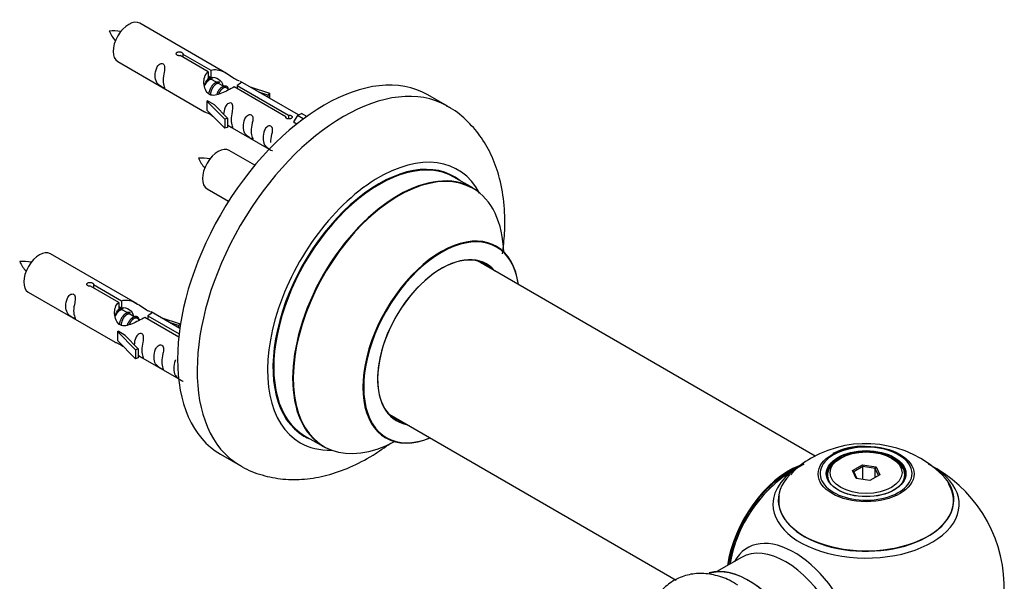
# Model space of a CAD drawing. Units: millimetres. Extents: x 0 to 1462, y 0 to 3537.
# Drawn here: x 1232 to 1410, y 1379 to 1481 of the extents above; entities that cross this region are included whole.
import ezdxf

# ---------------------------------------------------------------- set-up
doc = ezdxf.new("R2010")
doc.units = ezdxf.units.MM
doc.layers.add('DV6_Défaut', color=7, linetype='Continuous')
doc.layers.add('Défaut', color=7, linetype='Continuous')

# ---------------------------------------------------------------- blocks, each defined once
blk = doc.blocks.new('SE5')
at = {"layer": 'DV6_Défaut', "color": 7, "linetype": 'Continuous'}
for p, q in [((1269.61, 1471.01), (1253.91, 1480.07)), ((1249.91, 1473.14), (1265.61, 1464.08)), ((1266.25, 1471.28), (1261.18, 1474.21)), ((1261.7, 1474.51), (1266.77, 1471.58)), ((1261.7, 1474.51), (1261.7, 1473.91)), ((1266.77, 1471.58), (1266.77, 1470.26)), ((1266.25, 1471.28), (1266.25, 1469.96)), ((1266.25, 1470.56), (1266.77, 1470.26)), ((1266.8, 1469.97), (1266.25, 1470.29)), ((1268.07, 1469.24), (1266.98, 1469.87)), ((1282.63, 1463.49), (1272.12, 1469.56)), ((1269.34, 1468.5), (1268.25, 1469.14)), ((1270.1, 1468.07), (1269.52, 1468.4)), ((1280.31, 1463.17), (1270.99, 1468.55)), ((1271.51, 1468.84), (1280.82, 1463.47)), ((1271.51, 1468.84), (1271.51, 1468.25)), ((1273.86, 1468.55), (1277.38, 1467.4)), ((1266.05, 1465.99), (1266.14, 1466.05)), ((1269.28, 1462.72), (1266.05, 1465.99)), ((1266.05, 1465.99), (1266.05, 1465.18)), ((1267.43, 1465.3), (1266.14, 1466.05)), ((1277.09, 1467.09), (1275.47, 1467.62)), ((1277.38, 1467.4), (1277.09, 1467.09)), ((1277.09, 1467.09), (1277.09, 1466.69)), ((1277.38, 1467.4), (1277.38, 1466.52)), ((1309.55, 1465.07), (1306.01, 1467.12)), ((1266.05, 1465.18), (1266.05, 1464.36)), ((1269.28, 1461.09), (1266.05, 1464.36)), ((1267.43, 1465.3), (1269.8, 1462.89)), ((1269.8, 1462.89), (1269.28, 1462.72)), ((1269.28, 1462.72), (1269.28, 1461.09)), ((1269.8, 1462.89), (1269.8, 1461.25)), ((1280.31, 1463.17), (1280.31, 1463.09)), ((1280.82, 1463.47), (1280.82, 1462.77)), ((1282.44, 1463.38), (1281.69, 1462.24)), ((1282.44, 1463.38), (1283.14, 1463.78)), ((1283.49, 1462.77), (1282.44, 1463.38)), ((1284.11, 1463.22), (1283.14, 1463.78)), ((1269.8, 1461.25), (1269.28, 1461.09)), ((1269.8, 1461.66), (1277.34, 1457.31)), ((1281.69, 1462.24), (1282.33, 1461.88)), ((1274.73, 1454.39), (1270.08, 1457.07)), ((1314.15, 1450.29), (1310.73, 1452.27)), ((1266.08, 1450.14), (1269.98, 1447.89)), ((1253.44, 1429.34), (1237.74, 1438.4)), ((1376.11, 1401.82), (1314.99, 1437.11)), ((1250.09, 1429.61), (1245.01, 1432.54)), ((1245.53, 1432.84), (1250.6, 1429.91)), ((1245.53, 1432.84), (1245.53, 1432.24)), ((1233.74, 1431.48), (1249.44, 1422.41)), ((1250.09, 1429.61), (1250.09, 1428.3)), ((1250.09, 1428.89), (1250.6, 1428.6)), ((1250.63, 1428.31), (1250.09, 1428.62)), ((1250.6, 1429.91), (1250.6, 1428.6)), ((1251.9, 1427.57), (1250.81, 1428.2)), ((1253.18, 1426.84), (1252.08, 1427.47)), ((1260.96, 1423.33), (1254.82, 1426.88)), ((1255.34, 1427.18), (1261.02, 1423.9)), ((1255.34, 1427.18), (1255.34, 1426.58)), ((1261.15, 1424.89), (1255.96, 1427.89)), ((1257.7, 1426.88), (1261.21, 1425.73)), ((1253.93, 1426.4), (1253.36, 1426.73)), ((1260.92, 1425.43), (1259.31, 1425.96)), ((1261.21, 1425.73), (1260.92, 1425.43)), ((1260.92, 1425.43), (1260.92, 1425.02)), ((1261.21, 1425.73), (1261.21, 1425.29)), ((1249.88, 1424.33), (1249.97, 1424.38)), ((1253.11, 1421.05), (1249.88, 1424.33)), ((1249.88, 1424.33), (1249.88, 1423.51)), ((1249.88, 1423.51), (1249.88, 1422.69)), ((1251.26, 1423.63), (1249.97, 1424.38)), ((1251.26, 1423.63), (1253.64, 1421.22)), ((1253.11, 1419.42), (1249.88, 1422.69)), ((1253.64, 1421.22), (1253.11, 1421.05)), ((1253.11, 1421.05), (1253.11, 1419.42)), ((1253.64, 1421.22), (1253.64, 1419.59)), ((1253.64, 1419.99), (1260.94, 1415.77)), ((1253.64, 1419.59), (1253.11, 1419.42)), ((1298.99, 1409.4), (1350.92, 1379.41)), ((1283.73, 1405.5), (1287.15, 1403.53)), ((1268.51, 1402.16), (1272.05, 1400.12)), ((1380.71, 1401.47), (1380.35, 1401.27)), ((1382.85, 1399.2), (1384.65, 1400.23)), ((1384.65, 1400.23), (1387.1, 1399.85)), ((1384.65, 1400.23), (1384.71, 1399.94)), ((1390.25, 1401.27), (1389.9, 1401.47)), ((1378.3, 1398.41), (1378.3, 1397.89)), ((1383.51, 1397.78), (1382.85, 1399.2)), ((1382.85, 1399.2), (1383.07, 1399)), ((1384.71, 1399.94), (1383.07, 1399)), ((1383.07, 1399), (1383.65, 1397.76)), ((1384.71, 1397.59), (1384.71, 1399.94)), ((1386.94, 1399.6), (1384.71, 1399.94)), ((1387.76, 1398.44), (1385.96, 1397.4)), ((1386.94, 1399.6), (1387.1, 1399.85)), ((1386.94, 1397.96), (1386.94, 1399.6)), ((1387.54, 1398.31), (1386.94, 1399.6)), ((1387.1, 1399.85), (1387.76, 1398.44)), ((1392.3, 1397.89), (1392.3, 1398.41)), ((1385.96, 1397.4), (1383.51, 1397.78)), ((1362.76, 1383.5), (1358.32, 1380.93))]:
    blk.add_line(p, q, dxfattribs=at)
for centre, radius, start, end in [((1248.96, 1468.86), 9.82, 81.0682, 93.5697), ((1255.51, 1482.02), 7.91, 205.0558, 220.549), ((1265.12, 1445.86), 9.82, 81.0682, 93.5697), ((1271.68, 1459.02), 7.91, 205.0558, 220.549), ((1232.79, 1427.19), 9.82, 81.0682, 93.5697), ((1239.34, 1440.35), 7.91, 205.0558, 220.549), ((1385.23, 1384.32), 19.75, 45.3897, 119.8934), ((1384.64, 1392.16), 11.43, 87.5759, 117.8769), ((1385.3, 1378.04), 25, 116.7967, 144.7379), ((1382.1, 1389.17), 13.99, 118.6761, 138.3727), ((1385.3, 1378.04), 25, 300, 63.2033), ((1385.3, 1378.04), 25, 155.2621, 170.2082)]:
    blk.add_arc(centre, radius, start, end, dxfattribs=at)
for centre, major_axis, start_param, end_param in [((1251.91, 1476.61), (-2, -3.46), 3.141593, 6.283185), ((1287.26, 1434.64), (-18.75, -32.48), 3.141593, 6.283185), ((1290.8, 1432.6), (-18.75, -32.48), 3.146487, 6.274072), ((1268.08, 1453.61), (-2, -3.46), 3.141593, 6.283185), ((1297.16, 1428.92), (-14.25, -24.68), 2.796939, 6.283185), ((1297.16, 1428.92), (-13.55, -23.47), 3.055659, 6.283185), ((1297.23, 1428.88), (13.5, 23.38), 0, 3.141593), ((1300.65, 1426.91), (-13.5, -23.38), 3.141593, 6.283185), ((1300.72, 1426.87), (13.47, 23.33), 0, 3.887563), ((1300.72, 1426.87), (13.47, 23.33), 5.532012, 6.283185), ((1308.41, 1422.43), (-10, -17.32), 2.498114, 6.283185), ((1308.48, 1422.39), (9.95, 17.23), 0, 3.77834), ((1308.48, 1422.39), (9.95, 17.23), 5.646438, 6.283185), ((1235.74, 1434.94), (-2, -3.46), 3.141593, 6.283185), ((1308.48, 1422.39), (-8.17, -14.16), 2.934308, 6.283185), ((1308.41, 1422.43), (8.12, 14.07), 0, 3.31723), ((1306.36, 1423.62), (-8.13, -14.07), -3.31723, -3.268121), ((1308.41, 1422.43), (8.12, 14.07), 6.107548, 6.283185), ((1306.36, 1423.62), (-8.13, -14.07), 0.126529, 0.175637), ((1308.48, 1422.39), (-8.17, -14.16), 0, 0.207285), ((1297.16, 1428.92), (-13.55, -23.47), 0, 0.085934), ((1297.16, 1428.92), (-14.25, -24.68), 0, 0.344653), ((1308.41, 1422.43), (-10, -17.32), 0, 0.643478), ((1385.3, 1398.65), (8.31, 0), 2.356194, 6.283185), ((1385.3, 1398.65), (8.31, 0), 1.48205, 2.356194), ((1385.3, 1398.65), (8.31, 0), 0, 1.48205), ((1385.3, 1393.11), (-16.85, 0), 5.45032, 6.283185), ((1385.3, 1398.41), (7, 0), 2.356194, 3.484402), ((1385.3, 1398.41), (7, 0), 0, 0.785398), ((1371.34, 1386.1), (-8, -13.86), 3.763443, 5.316965), ((1371.41, 1386.06), (7.95, 13.77), 0.626559, 2.167824), ((1385.3, 1393.88), (15.89, 0), 2.621465, 6.283185), ((1385.3, 1393.11), (-16.85, 0), 0, 3.926991), ((1385.3, 1398.41), (7, 0), 5.940368, 6.283185), ((1385.3, 1393.88), (15.89, 0), 0, 0.512917), ((1371.41, 1386.06), (-7.75, -13.42), 4.075347, 5.304494), ((1385.3, 1393.75), (-15.81, 0), 0, 3.483855), ((1385.3, 1393.75), (-15.81, 0), 6.187747, 6.283185), ((1372.32, 1370.54), (8.48, -14.69), 0, 3.480381), ((1370.76, 1369.64), (-8, 13.86), 3.141593, 6.283185), ((1364.09, 1365.79), (8.27, -14.33), 0.147214, 3.024147), ((1364.02, 1365.75), (-8.32, 14.42), 3.284572, 6.144401)]:
    blk.add_ellipse(centre, major_axis=major_axis, ratio=0.57735, start_param=start_param, end_param=end_param, dxfattribs=at)
for centre, major_axis in [((1385.3, 1398.59), (-8.68, 0)), ((1385.3, 1398.65), (-7.2, 0)), ((1385.3, 1398.57), (7.1, 0)), ((1385.3, 1398.82), (-6.5, 0))]:
    blk.add_ellipse(centre, major_axis=major_axis, ratio=0.57735, dxfattribs=at)
for points, knots in [([(1261.18, 1474.21), (1261.11, 1474.2), (1261.04, 1474.2), (1260.98, 1474.2), (1260.91, 1474.21), (1260.85, 1474.22), (1260.79, 1474.24), (1260.73, 1474.25), (1260.68, 1474.28), (1260.64, 1474.31), (1260.6, 1474.34), (1260.56, 1474.38), (1260.54, 1474.42), (1260.52, 1474.45), (1260.5, 1474.5), (1260.5, 1474.54), (1260.5, 1474.58), (1260.51, 1474.63), (1260.53, 1474.67), (1260.55, 1474.71), (1260.58, 1474.74), (1260.63, 1474.78), (1260.67, 1474.81), (1260.72, 1474.84), (1260.77, 1474.85), (1260.83, 1474.87), (1260.89, 1474.89), (1260.95, 1474.89), (1261.02, 1474.9), (1261.09, 1474.9), (1261.15, 1474.89), (1261.22, 1474.88), (1261.29, 1474.87), (1261.35, 1474.85), (1261.41, 1474.83), (1261.47, 1474.81), (1261.52, 1474.78), (1261.56, 1474.75), (1261.61, 1474.72), (1261.64, 1474.69), (1261.67, 1474.66), (1261.69, 1474.62), (1261.7, 1474.59), (1261.7, 1474.56), (1261.7, 1474.54), (1261.7, 1474.51)], [0, 0, 0, 0, 0.067993, 0.067993, 0.067993, 0.136008, 0.136008, 0.136008, 0.203632, 0.203632, 0.203632, 0.270658, 0.270658, 0.270658, 0.337909, 0.337909, 0.337909, 0.405856, 0.405856, 0.405856, 0.47389, 0.47389, 0.47389, 0.541272, 0.541272, 0.541272, 0.608283, 0.608283, 0.608283, 0.675761, 0.675761, 0.675761, 0.743837, 0.743837, 0.743837, 0.811709, 0.811709, 0.811709, 0.878878, 0.878878, 0.878878, 0.945948, 0.945948, 0.945948, 1, 1, 1, 1]), ([(1258.11, 1469.76), (1258.11, 1470.22), (1258.21, 1470.71), (1258.36, 1471.52), (1258.41, 1471.8), (1258.39, 1472.35), (1258.31, 1472.62), (1257.91, 1472.85), (1257.64, 1472.78), (1257.24, 1472.47), (1257.09, 1472.25), (1256.77, 1471.54), (1256.7, 1471.03), (1256.7, 1470.12), (1256.77, 1469.72), (1257.09, 1469.19), (1257.24, 1469.02), (1257.64, 1468.7), (1257.91, 1468.53), (1258.31, 1468.3), (1258.4, 1468.26), (1258.41, 1468.35), (1258.36, 1468.46), (1258.21, 1468.89), (1258.11, 1469.3), (1258.11, 1469.76)], [0, 0, 0, 0, 0.125, 0.125, 0.1875, 0.1875, 0.25, 0.25, 0.3125, 0.3125, 0.375, 0.375, 0.5, 0.5, 0.625, 0.625, 0.6875, 0.6875, 0.75, 0.75, 0.8125, 0.8125, 0.875, 0.875, 1, 1, 1, 1]), ([(1266.77, 1471.58), (1267.46, 1471.83), (1268.31, 1471.65), (1269.47, 1471.1), (1269.85, 1470.87), (1270.58, 1470.38), (1270.95, 1470.12), (1271.52, 1469.79), (1271.73, 1469.71), (1271.88, 1469.65)], [0, 0, 0, 0, 0.414529, 0.414529, 0.621794, 0.621794, 0.829058, 0.829058, 1, 1, 1, 1]), ([(1270.99, 1468.55), (1270.29, 1468.16), (1269.45, 1467.72), (1268.29, 1467.25), (1267.91, 1467.12), (1267.17, 1467), (1266.8, 1467.02), (1266.18, 1467.38), (1265.94, 1467.71), (1265.62, 1468.44), (1265.54, 1468.84), (1265.47, 1470.03), (1265.69, 1470.81), (1266.25, 1471.28)], [0, 0, 0, 0, 0.25, 0.25, 0.375, 0.375, 0.5, 0.5, 0.625, 0.625, 0.75, 0.75, 1, 1, 1, 1]), ([(1266.77, 1470.26), (1267.23, 1470.4), (1267.75, 1470.27), (1268.57, 1469.71), (1268.9, 1469.25), (1268.9, 1468.77)], [0, 0, 0, 0, 0.50205, 0.50205, 1, 1, 1, 1]), ([(1272.16, 1469.53), (1272.21, 1469.51), (1272.23, 1469.49), (1272.29, 1469.35), (1272.06, 1469.18), (1271.51, 1468.84)], [0, 0, 0, 0, 0.195062, 0.195062, 1, 1, 1, 1]), ([(1270.47, 1462.62), (1270.47, 1463.08), (1270.57, 1463.57), (1270.72, 1464.38), (1270.77, 1464.66), (1270.76, 1465.22), (1270.67, 1465.49), (1270.27, 1465.72), (1270, 1465.65), (1269.6, 1465.33), (1269.45, 1465.11), (1269.16, 1464.47), (1269.08, 1464.03), (1269.06, 1463.62)], [0, 0, 0, 0, 0.2584236, 0.2584236, 0.3876354, 0.3876354, 0.5168472, 0.5168472, 0.646059, 0.646059, 0.7752707, 0.7752707, 1, 1, 1, 1]), ([(1319.51, 1438.4), (1319.69, 1439.64), (1320, 1442.61), (1319.95, 1447.2), (1319.18, 1451.84), (1317.76, 1455.92), (1315.83, 1459.39), (1313.31, 1462.35), (1311.03, 1464.32), (1309.65, 1464.97), (1309.38, 1465.09)], [0, 0, 0, 0, 0.112573, 0.271778, 0.432073, 0.571423, 0.70489, 0.833834, 0.97238, 1, 1, 1, 1]), ([(1265.59, 1464.09), (1265.64, 1464.07), (1265.7, 1464.04), (1265.95, 1463.95), (1266.19, 1463.85), (1266.69, 1463.56), (1266.9, 1463.42), (1267.12, 1463.28)], [0, 0, 0, 0, 0.25301, 0.25301, 0.718766, 0.718766, 1, 1, 1, 1]), ([(1269.8, 1461.73), (1269.8, 1461.73), (1269.8, 1461.72), (1270.01, 1461.56), (1270.28, 1461.39), (1270.68, 1461.16), (1270.76, 1461.13), (1270.77, 1461.21), (1270.72, 1461.32), (1270.57, 1461.75), (1270.47, 1462.16), (1270.47, 1462.62)], [0, 0, 0, 0, 0.00216, 0.00216, 0.201728, 0.201728, 0.401296, 0.401296, 0.600864, 0.600864, 1, 1, 1, 1]), ([(1274.06, 1460.55), (1274.06, 1461.01), (1274.16, 1461.5), (1274.31, 1462.31), (1274.36, 1462.59), (1274.35, 1463.14), (1274.26, 1463.41), (1273.86, 1463.64), (1273.59, 1463.57), (1273.19, 1463.26), (1273.04, 1463.04), (1272.72, 1462.33), (1272.65, 1461.82), (1272.65, 1460.91), (1272.72, 1460.51), (1273.04, 1459.98), (1273.19, 1459.81), (1273.6, 1459.49), (1273.86, 1459.32), (1274.26, 1459.09), (1274.35, 1459.05), (1274.36, 1459.14), (1274.31, 1459.25), (1274.16, 1459.68), (1274.06, 1460.09), (1274.06, 1460.55)], [0, 0, 0, 0, 0.125, 0.125, 0.1875, 0.1875, 0.25, 0.25, 0.3125, 0.3125, 0.375, 0.375, 0.5, 0.5, 0.625, 0.625, 0.6875, 0.6875, 0.75, 0.75, 0.8125, 0.8125, 0.875, 0.875, 1, 1, 1, 1]), ([(1280.82, 1463.47), (1280.89, 1463.47), (1280.96, 1463.46), (1281.02, 1463.45), (1281.09, 1463.44), (1281.15, 1463.42), (1281.21, 1463.4), (1281.27, 1463.37), (1281.32, 1463.35), (1281.36, 1463.32), (1281.41, 1463.29), (1281.44, 1463.26), (1281.46, 1463.23), (1281.49, 1463.19), (1281.5, 1463.16), (1281.5, 1463.12), (1281.5, 1463.09), (1281.49, 1463.05), (1281.47, 1463.02), (1281.45, 1462.99), (1281.42, 1462.95), (1281.38, 1462.92), (1281.34, 1462.89), (1281.28, 1462.87), (1281.23, 1462.84), (1281.17, 1462.82), (1281.11, 1462.8), (1281.05, 1462.79), (1280.98, 1462.78), (1280.91, 1462.77), (1280.85, 1462.77), (1280.78, 1462.77), (1280.71, 1462.77), (1280.65, 1462.79), (1280.59, 1462.8), (1280.53, 1462.82), (1280.48, 1462.85), (1280.44, 1462.87), (1280.4, 1462.91), (1280.37, 1462.94), (1280.34, 1462.98), (1280.32, 1463.02), (1280.31, 1463.06), (1280.3, 1463.1), (1280.3, 1463.13), (1280.31, 1463.17)], [0, 0, 0, 0, 0.067993, 0.067993, 0.067993, 0.136008, 0.136008, 0.136008, 0.203632, 0.203632, 0.203632, 0.270658, 0.270658, 0.270658, 0.337909, 0.337909, 0.337909, 0.405856, 0.405856, 0.405856, 0.47389, 0.47389, 0.47389, 0.541272, 0.541272, 0.541272, 0.608283, 0.608283, 0.608283, 0.675761, 0.675761, 0.675761, 0.743837, 0.743837, 0.743837, 0.811709, 0.811709, 0.811709, 0.878878, 0.878878, 0.878878, 0.945948, 0.945948, 0.945948, 1, 1, 1, 1]), ([(1277.62, 1458.5), (1277.62, 1458.96), (1277.72, 1459.45), (1277.87, 1460.26), (1277.92, 1460.54), (1277.9, 1461.09), (1277.82, 1461.36), (1277.41, 1461.59), (1277.15, 1461.52), (1276.74, 1461.21), (1276.59, 1460.98), (1276.27, 1460.28), (1276.2, 1459.77), (1276.2, 1458.86), (1276.27, 1458.46), (1276.6, 1457.93), (1276.75, 1457.76), (1277.15, 1457.43), (1277.42, 1457.27), (1277.82, 1457.04), (1277.9, 1457), (1277.91, 1457.05), (1277.91, 1457.05), (1277.91, 1457.06)], [0, 0, 0, 0, 0.15298, 0.15298, 0.22947, 0.22947, 0.30596, 0.30596, 0.38245, 0.38245, 0.45894, 0.45894, 0.61192, 0.61192, 0.7649, 0.7649, 0.84139, 0.84139, 0.91788, 0.91788, 0.994369, 0.994369, 1, 1, 1, 1]), ([(1318.43, 1439.76), (1318.32, 1439.84), (1318.19, 1439.91), (1318.17, 1439.93), (1318.17, 1439.93)], [0, 0, 0, 0, 0.720226, 1, 1, 1, 1]), ([(1245.01, 1432.54), (1244.95, 1432.53), (1244.88, 1432.53), (1244.81, 1432.53), (1244.75, 1432.54), (1244.68, 1432.55), (1244.62, 1432.57), (1244.57, 1432.59), (1244.51, 1432.61), (1244.47, 1432.64), (1244.43, 1432.67), (1244.4, 1432.71), (1244.37, 1432.75), (1244.35, 1432.79), (1244.34, 1432.83), (1244.33, 1432.87), (1244.33, 1432.92), (1244.34, 1432.96), (1244.36, 1433), (1244.39, 1433.04), (1244.42, 1433.08), (1244.46, 1433.11), (1244.5, 1433.14), (1244.55, 1433.17), (1244.61, 1433.19), (1244.66, 1433.21), (1244.72, 1433.22), (1244.79, 1433.23), (1244.85, 1433.23), (1244.92, 1433.23), (1244.99, 1433.22), (1245.05, 1433.22), (1245.12, 1433.2), (1245.18, 1433.18), (1245.24, 1433.16), (1245.3, 1433.14), (1245.35, 1433.11), (1245.4, 1433.09), (1245.44, 1433.06), (1245.47, 1433.02), (1245.5, 1432.99), (1245.52, 1432.96), (1245.53, 1432.92), (1245.54, 1432.9), (1245.54, 1432.87), (1245.53, 1432.84)], [0, 0, 0, 0, 0.067993, 0.067993, 0.067993, 0.136008, 0.136008, 0.136008, 0.203632, 0.203632, 0.203632, 0.270658, 0.270658, 0.270658, 0.337909, 0.337909, 0.337909, 0.405856, 0.405856, 0.405856, 0.47389, 0.47389, 0.47389, 0.541272, 0.541272, 0.541272, 0.608283, 0.608283, 0.608283, 0.675761, 0.675761, 0.675761, 0.743837, 0.743837, 0.743837, 0.811709, 0.811709, 0.811709, 0.878878, 0.878878, 0.878878, 0.945948, 0.945948, 0.945948, 1, 1, 1, 1]), ([(1241.94, 1428.09), (1241.94, 1428.55), (1242.04, 1429.04), (1242.19, 1429.85), (1242.24, 1430.13), (1242.23, 1430.69), (1242.14, 1430.96), (1241.74, 1431.19), (1241.47, 1431.12), (1241.07, 1430.81), (1240.92, 1430.58), (1240.6, 1429.88), (1240.53, 1429.36), (1240.53, 1428.45), (1240.6, 1428.06), (1240.92, 1427.52), (1241.07, 1427.36), (1241.48, 1427.03), (1241.75, 1426.86), (1242.14, 1426.63), (1242.23, 1426.6), (1242.24, 1426.68), (1242.19, 1426.79), (1242.04, 1427.22), (1241.94, 1427.64), (1241.94, 1428.09)], [0, 0, 0, 0, 0.125, 0.125, 0.1875, 0.1875, 0.25, 0.25, 0.3125, 0.3125, 0.375, 0.375, 0.5, 0.5, 0.625, 0.625, 0.6875, 0.6875, 0.75, 0.75, 0.8125, 0.8125, 0.875, 0.875, 1, 1, 1, 1]), ([(1254.82, 1426.88), (1254.13, 1426.49), (1253.28, 1426.05), (1252.12, 1425.58), (1251.74, 1425.45), (1251.01, 1425.33), (1250.64, 1425.35), (1250.01, 1425.71), (1249.78, 1426.04), (1249.46, 1426.78), (1249.37, 1427.17), (1249.3, 1428.36), (1249.53, 1429.15), (1250.09, 1429.61)], [0, 0, 0, 0, 0.25, 0.25, 0.375, 0.375, 0.5, 0.5, 0.625, 0.625, 0.75, 0.75, 1, 1, 1, 1]), ([(1250.6, 1429.91), (1251.3, 1430.17), (1252.14, 1429.99), (1253.3, 1429.44), (1253.68, 1429.2), (1254.42, 1428.72), (1254.79, 1428.46), (1255.41, 1428.1), (1255.65, 1428.01), (1255.81, 1427.94), (1255.82, 1427.94), (1255.83, 1427.94)], [0, 0, 0, 0, 0.397187, 0.397187, 0.595781, 0.595781, 0.794375, 0.794375, 0.992969, 0.992969, 1, 1, 1, 1]), ([(1250.6, 1428.6), (1251.06, 1428.74), (1251.58, 1428.61), (1252.4, 1428.04), (1252.73, 1427.58), (1252.74, 1427.1)], [0, 0, 0, 0, 0.50205, 0.50205, 1, 1, 1, 1]), ([(1256, 1427.86), (1256.04, 1427.84), (1256.07, 1427.82), (1256.12, 1427.69), (1255.9, 1427.51), (1255.34, 1427.18)], [0, 0, 0, 0, 0.195062, 0.195062, 1, 1, 1, 1]), ([(1254.31, 1420.96), (1254.31, 1421.41), (1254.41, 1421.91), (1254.56, 1422.71), (1254.61, 1422.99), (1254.59, 1423.55), (1254.51, 1423.82), (1254.1, 1424.05), (1253.84, 1423.98), (1253.43, 1423.67), (1253.28, 1423.44), (1252.99, 1422.8), (1252.91, 1422.36), (1252.9, 1421.95)], [0, 0, 0, 0, 0.2584236, 0.2584236, 0.3876354, 0.3876354, 0.5168472, 0.5168472, 0.646059, 0.646059, 0.7752707, 0.7752707, 1, 1, 1, 1]), ([(1249.42, 1422.42), (1249.47, 1422.4), (1249.53, 1422.37), (1249.78, 1422.28), (1250.02, 1422.19), (1250.52, 1421.89), (1250.73, 1421.76), (1250.95, 1421.61)], [0, 0, 0, 0, 0.25301, 0.25301, 0.718766, 0.718766, 1, 1, 1, 1]), ([(1257.9, 1418.88), (1257.9, 1419.34), (1257.99, 1419.83), (1258.15, 1420.64), (1258.2, 1420.92), (1258.18, 1421.48), (1258.09, 1421.75), (1257.69, 1421.98), (1257.42, 1421.91), (1257.02, 1421.6), (1256.87, 1421.37), (1256.55, 1420.67), (1256.48, 1420.15), (1256.48, 1419.24), (1256.55, 1418.85), (1256.88, 1418.32), (1257.02, 1418.15), (1257.43, 1417.82), (1257.7, 1417.65), (1258.1, 1417.42), (1258.18, 1417.39), (1258.19, 1417.47), (1258.14, 1417.58), (1257.99, 1418.01), (1257.9, 1418.43), (1257.9, 1418.88)], [0, 0, 0, 0, 0.125, 0.125, 0.1875, 0.1875, 0.25, 0.25, 0.3125, 0.3125, 0.375, 0.375, 0.5, 0.5, 0.625, 0.625, 0.6875, 0.6875, 0.75, 0.75, 0.8125, 0.8125, 0.875, 0.875, 1, 1, 1, 1]), ([(1253.63, 1420.06), (1253.64, 1420.06), (1253.64, 1420.06), (1253.84, 1419.89), (1254.11, 1419.73), (1254.51, 1419.5), (1254.59, 1419.46), (1254.61, 1419.54), (1254.56, 1419.66), (1254.41, 1420.09), (1254.31, 1420.5), (1254.31, 1420.96)], [0, 0, 0, 0, 0.00216, 0.00216, 0.201728, 0.201728, 0.401296, 0.401296, 0.600864, 0.600864, 1, 1, 1, 1]), ([(1260.39, 1419.22), (1260.37, 1419.18), (1260.34, 1419.13), (1260.11, 1418.61), (1260.04, 1418.1), (1260.04, 1417.19), (1260.11, 1416.79), (1260.43, 1416.26), (1260.58, 1416.09), (1260.99, 1415.77), (1261.25, 1415.6), (1261.65, 1415.37), (1261.74, 1415.33), (1261.74, 1415.38), (1261.74, 1415.38), (1261.74, 1415.39)], [0, 0, 0, 0, 0.027767, 0.027767, 0.302657, 0.302657, 0.577547, 0.577547, 0.714992, 0.714992, 0.852437, 0.852437, 0.989883, 0.989883, 1, 1, 1, 1]), ([(1271.83, 1400.32), (1272.05, 1400.17), (1273.24, 1399.32), (1276.02, 1398.31), (1279.8, 1397.54), (1283.78, 1397.56), (1287.84, 1398.28), (1291.99, 1399.73), (1295.83, 1401.75), (1298.23, 1403.39), (1299.27, 1404.18)], [0, 0, 0, 0, 0.026019, 0.16295, 0.298395, 0.435429, 0.577005, 0.724878, 0.878831, 1, 1, 1, 1]), ([(1298.13, 1405.23), (1298.13, 1405.23), (1298.2, 1405.22), (1298.32, 1405.14), (1298.41, 1405.09)], [0, 0, 0, 0, 0.463837, 1, 1, 1, 1]), ([(1362.07, 1378.49), (1361.54, 1378.83), (1360.22, 1379.66), (1357.75, 1380.43), (1354.96, 1380.71), (1352.23, 1380.24), (1349.77, 1379), (1347.8, 1377.06), (1346.82, 1375.34), (1346.43, 1374.35), (1346.37, 1374.2)], [0, 0, 0, 0, 0.083897, 0.241687, 0.390437, 0.532096, 0.684726, 0.83048, 0.974878, 1, 1, 1, 1])]:
    blk.add_open_spline(points, degree=3, knots=knots, dxfattribs=at)
for points in [[(1265.64, 1468.79), (1265.75, 1469.26), (1265.94, 1469.68), (1266.25, 1469.96)], [(1249.48, 1427.13), (1249.59, 1427.59), (1249.78, 1428.02), (1250.09, 1428.3)]]:
    blk.add_open_spline(points, degree=3, dxfattribs=at)
for points, weights, knots in [([(1266.98, 1469.87), (1266.71, 1470.03), (1266.29, 1469.69), (1265.9, 1469.39), (1265.64, 1468.8)], [0.949265797415, 0.900016475517, 1, 0.907698351362, 0.94257893849], [0, 0, 0, 0.519975, 0.519975, 1, 1, 1]), ([(1266.09, 1469.9), (1266.15, 1469.95), (1266.2, 1469.99), (1266.75, 1470.41), (1267.08, 1470.15)], [0.978905975594, 0.988458769441, 1, 0.892426502178, 0.957603029519], [0, 0, 0, 0.096892, 0.096892, 1, 1, 1]), ([(1266.38, 1467.22), (1266.41, 1467.41), (1266.46, 1467.61), (1266.76, 1468.72), (1267.47, 1469.26), (1268.03, 1469.67), (1268.36, 1469.42)], [0.957311988554, 0.973358005948, 1, 0.866025403784, 1, 0.892426502178, 0.957603029519], [0, 0, 0, 0.09934, 0.09934, 0.5988909, 0.5988909, 1, 1, 1]), ([(1268.25, 1469.14), (1267.98, 1469.29), (1267.56, 1468.96), (1266.97, 1468.5), (1266.73, 1467.54), (1266.68, 1467.31), (1266.66, 1467.09)], [0.949265797415, 0.900016475517, 1, 0.866025403784, 1, 0.964320368921, 0.947644879073], [0, 0, 0, 0.370807, 0.370807, 0.867676, 0.867676, 1, 1, 1]), ([(1267.85, 1467.24), (1268.18, 1468.1), (1268.74, 1468.52), (1269.46, 1469.05), (1269.76, 1468.53), (1269.89, 1468.31), (1269.85, 1467.95)], [0.959656070168, 0.890766196081, 1, 0.866025403784, 1, 0.938247043728, 0.933421709797], [0, 0, 0, 0.358189, 0.358189, 0.797506, 0.797506, 1, 1, 1]), ([(1269.52, 1468.4), (1269.26, 1468.56), (1268.83, 1468.22), (1268.41, 1467.89), (1268.14, 1467.22)], [0.949265797415, 0.900016475517, 1, 0.899025260554, 0.950256958659], [0, 0, 0, 0.4975338, 0.4975338, 1, 1, 1]), ([(1249.93, 1428.24), (1249.98, 1428.28), (1250.03, 1428.32), (1250.59, 1428.74), (1250.92, 1428.48)], [0.978905975594, 0.988458769441, 1, 0.892426502178, 0.957603029519], [0, 0, 0, 0.096892, 0.096892, 1, 1, 1]), ([(1250.81, 1428.2), (1250.54, 1428.36), (1250.12, 1428.03), (1249.74, 1427.72), (1249.47, 1427.13)], [0.949265797415, 0.900016475517, 1, 0.907698351362, 0.94257893849], [0, 0, 0, 0.519975, 0.519975, 1, 1, 1]), ([(1250.21, 1425.55), (1250.24, 1425.75), (1250.29, 1425.94), (1250.6, 1427.06), (1251.31, 1427.59), (1251.86, 1428), (1252.19, 1427.75)], [0.957311988554, 0.973358005948, 1, 0.866025403784, 1, 0.892426502178, 0.957603029519], [0, 0, 0, 0.09934, 0.09934, 0.598891, 0.598891, 1, 1, 1]), ([(1252.08, 1427.47), (1251.82, 1427.62), (1251.39, 1427.29), (1250.81, 1426.83), (1250.57, 1425.87), (1250.51, 1425.65), (1250.5, 1425.42)], [0.949265797415, 0.900016475517, 1, 0.866025403784, 1, 0.964320368921, 0.947644879073], [0, 0, 0, 0.370807, 0.370807, 0.867676, 0.867676, 1, 1, 1]), ([(1251.68, 1425.57), (1252.02, 1426.43), (1252.58, 1426.85), (1253.29, 1427.39), (1253.59, 1426.87), (1253.72, 1426.65), (1253.68, 1426.28)], [0.959656070168, 0.890766196081, 1, 0.866025403784, 1, 0.938247043728, 0.933421709797], [0, 0, 0, 0.358189, 0.358189, 0.797506, 0.797506, 1, 1, 1]), ([(1253.36, 1426.73), (1253.09, 1426.89), (1252.67, 1426.56), (1252.24, 1426.22), (1251.97, 1425.55)], [0.949265797415, 0.900016475517, 1, 0.899025260554, 0.950256958659], [0, 0, 0, 0.497534, 0.497534, 1, 1, 1])]:
    blk.add_rational_spline(points, weights, degree=2, knots=knots, dxfattribs=at)

msp = doc.modelspace()

# ---------------------------------------------------------------- block references
at = {"layer": 'Défaut'}
msp.add_blockref('SE5', (0, 0), dxfattribs=at)

doc.saveas('drawing.dxf')
